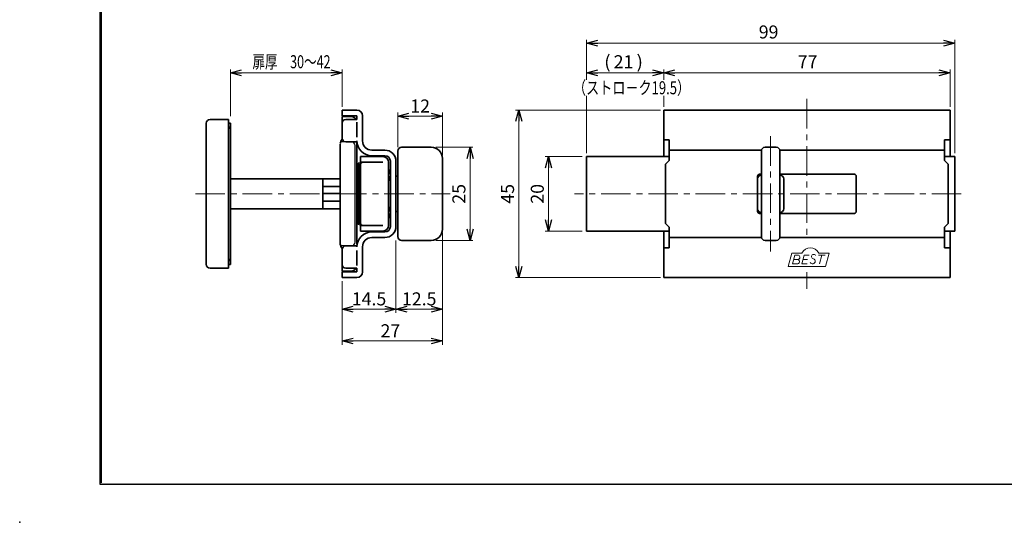
# Model space of a CAD drawing. Units: millimetres. Extents: x -210 to 188, y -148 to 138.
# Drawn here: x -210 to 55, y -148 to -13 of the extents above; entities that cross this region are included whole.
import ezdxf
from ezdxf.enums import TextEntityAlignment as Align

# ---------------------------------------------------------------- set-up
doc = ezdxf.new("R2010")
doc.units = ezdxf.units.MM
doc.header["$LTSCALE"] = 0.25
doc.header["$PDSIZE"] = 1
doc.linetypes.add('CENTER', pattern=[50.8, 31.75, -6.35, 6.35, -6.35])
doc.layers.add('ZUWAKU', color=7, linetype='Continuous')
doc.styles.add('dcStyle1', font='ＭＳ ゴシック', dxfattribs={"width": 0.75})
doc.dimstyles.new('dc_Rotated', dxfattribs={"dimtxt": 3.5, "dimasz": 3.000002, "dimexe": 0.9, "dimexo": 1, "dimgap": 1.25, "dimtad": 3, "dimdec": 1, "dimdsep": 46, "dimtxsty": 'dcStyle1', "dimblk1": 'OPEN30', "dimblk2": 'OPEN30', "dimsah": 1, "dimcen": 0.09, "dimclrd": 7, "dimclre": 7, "dimclrt": 7, "dimadec": 0, "dimazin": 2, "dimtfac": 1, "dimtdec": 4, "dimtmove": 0, "dimatfit": 3, "dimfxl": 1, "dimarcsym": 0})
doc.dimstyles.new('dc_Rotated_F1', dxfattribs={"dimtxt": 3.5, "dimasz": 3.000002, "dimexe": 0, "dimexo": 1, "dimgap": 1.25, "dimtad": 3, "dimdsep": 46, "dimtxsty": 'dcStyle1', "dimblk1": 'OPEN30', "dimblk2": 'OPEN30', "dimsah": 1, "dimcen": 0.09, "dimse1": 1, "dimse2": 1, "dimclrd": 7, "dimclre": 7, "dimclrt": 7, "dimadec": 0, "dimazin": 2, "dimtfac": 1, "dimtdec": 4, "dimtmove": 0, "dimatfit": 3, "dimfxl": 1, "dimarcsym": 0})

# ---------------------------------------------------------------- blocks, each defined once
blk = doc.blocks.new('DC_FILL_GROUP_11')
at = {"layer": 'ZUWAKU', "color": 6, "linetype": 'Continuous', "lineweight": 25}
for p, q in [((-188.4, -138.3), (-188.4, 131.5)), ((188.4, -138.3), (-188.4, -138.3))]:
    blk.add_line(p, q, dxfattribs=at)
blk = doc.blocks.new('DC_GROUP_613 ラッチ式表示器_10')
at = {"layer": 'ZUWAKU'}
blk.add_hatch(color=6, dxfattribs=at).paths.add_polyline_path([(5.81, 131.5), (188.4, 131.5), (188.4, -138.3), (-188.4, -138.3), (-188.4, 131.5), (-14.19, 131.5), (-14.3, 131.1), (-188, 131.1), (-188, -137.9), (188, -137.9), (188, 131.1), (5.7, 131.1)], flags=0)
at = {"layer": 'ZUWAKU', "linetype": 'Continuous'}
blk.add_blockref('DC_FILL_GROUP_11', (0, 0), dxfattribs=at)
blk = doc.blocks.new('DC_GROUP_613 ラッチ式表示器_9')
at = {"linetype": 'Continuous'}
blk.add_blockref('DC_GROUP_613 ラッチ式表示器_10', (0, 0), dxfattribs=at)
blk = doc.blocks.new('DC_GROUP_613 ラッチ式表示器_2')
at = {"layer": 'ZUWAKU', "color": 6, "linetype": 'Continuous', "lineweight": 25}
blk.add_line((-188, -137.9), (-188, 131.1), dxfattribs=at)
at = {"linetype": 'Continuous'}
blk.add_blockref('DC_GROUP_613 ラッチ式表示器_9', (0, 0), dxfattribs=at)
blk = doc.blocks.new('_OPEN30')
at = {"color": 0, "linetype": 'ByBlock', "lineweight": -2}
for p, q in [((-1, 0.267949), (0, 0)), ((0, 0), (-1, -0.267949)), ((0, 0), (-1, 0))]:
    blk.add_line(p, q, dxfattribs=at)
blk = doc.blocks.new('*D14')
at = {"color": 7, "linetype": 'Continuous', "lineweight": 13}
blk.add_line((-36.82, -27.73), (40.18, -27.73), dxfattribs=at)
at = {"color": 7, "xscale": 3.000002807615286, "yscale": 2.999989368223643, "rotation": 180.0000000000002}
blk.add_blockref('_OPEN30', (-36.82, -27.73), dxfattribs=at)
at = {"color": 7, "xscale": 3.000002807615286, "yscale": 2.999989368223643}
blk.add_blockref('_OPEN30', (40.18, -27.73), dxfattribs=at)
at = {"color": 7, "insert": (1.88, -26.48), "char_height": 3.5, "width": 8.75, "attachment_point": 8, "style": 'dcStyle1'}
blk.add_mtext('\\T1.00;77', dxfattribs=at)
blk = doc.blocks.new('*D15')
at = {"color": 7, "linetype": 'Continuous', "lineweight": 13}
for p, q in [((-57.57, -27.73), (-36.82, -27.73)), ((-36.82, -29.64), (-36.82, -26.83)), ((-36.82, -36.83), (-36.82, -33.87))]:
    blk.add_line(p, q, dxfattribs=at)
at = {"color": 7, "xscale": 3.000002807615286, "yscale": 2.999989368223643, "rotation": 180.000000000001}
blk.add_blockref('_OPEN30', (-57.57, -27.73), dxfattribs=at)
at = {"color": 7, "xscale": 3.000002807615286, "yscale": 2.999989368223643}
blk.add_blockref('_OPEN30', (-36.82, -27.73), dxfattribs=at)
at = {"color": 7, "insert": (-47.62, -26.48), "char_height": 3.5, "width": 8.75, "attachment_point": 8, "style": 'dcStyle1'}
blk.add_mtext('\\T1.00;21', dxfattribs=at)
blk = doc.blocks.new('*D16')
at = {"color": 7, "linetype": 'Continuous', "lineweight": 13}
for p, q in [((-57.57, -29.64), (-57.57, -18.83)), ((-57.57, -19.73), (41.43, -19.73)), ((41.43, -49.33), (41.43, -18.83)), ((-57.57, -49.33), (-57.57, -33.87))]:
    blk.add_line(p, q, dxfattribs=at)
at = {"color": 7, "xscale": 3.000002807615286, "yscale": 2.999989368223643, "rotation": 180.0000000000004}
blk.add_blockref('_OPEN30', (-57.57, -19.73), dxfattribs=at)
at = {"color": 7, "xscale": 3.000002807615286, "yscale": 2.999989368223643}
blk.add_blockref('_OPEN30', (41.43, -19.73), dxfattribs=at)
at = {"color": 7, "insert": (-8.62, -18.48), "char_height": 3.5, "width": 8.75, "attachment_point": 8, "style": 'dcStyle1'}
blk.add_mtext('\\T1.00;99', dxfattribs=at)
blk = doc.blocks.new('*D17')
at = {"color": 7, "linetype": 'Continuous', "lineweight": 13}
for p, q in [((-58.72, -50.23), (-68.72, -50.23)), ((-67.82, -50.23), (-67.82, -70.23)), ((-58.72, -70.23), (-68.72, -70.23))]:
    blk.add_line(p, q, dxfattribs=at)
at = {"color": 7, "xscale": 3.000002807615286, "yscale": 2.999989368223643}
for p, rotation in [((-67.82, -50.23), 90), ((-67.82, -70.23), 270)]:
    blk.add_blockref('_OPEN30', p, dxfattribs=dict(at, rotation=rotation))
at = {"color": 7, "insert": (-69.07, -60.23), "char_height": 3.5, "width": 8.75, "attachment_point": 8, "rotation": 90, "style": 'dcStyle1'}
blk.add_mtext('\\T1.00;20', dxfattribs=at)
blk = doc.blocks.new('*D18')
at = {"color": 7, "linetype": 'Continuous', "lineweight": 13}
for p, q in [((-37.72, -37.73), (-76.72, -37.73)), ((-75.82, -37.73), (-75.82, -82.73)), ((-37.72, -82.73), (-76.72, -82.73))]:
    blk.add_line(p, q, dxfattribs=at)
at = {"color": 7, "xscale": 3.000002807615286, "yscale": 2.999989368223643}
for p, rotation in [((-75.82, -37.73), 90), ((-75.82, -82.73), 270)]:
    blk.add_blockref('_OPEN30', p, dxfattribs=dict(at, rotation=rotation))
at = {"color": 7, "insert": (-77.07, -60.23), "char_height": 3.5, "width": 8.75, "attachment_point": 8, "rotation": 90, "style": 'dcStyle1'}
blk.add_mtext('\\T1.00;45', dxfattribs=at)
blk = doc.blocks.new('*D32')
at = {"color": 7, "linetype": 'Continuous', "lineweight": 13}
for p, q in [((-98.07, -47.73), (-88.15, -47.73)), ((-88.9, -47.73), (-88.9, -72.73)), ((-98.07, -72.73), (-88.15, -72.73))]:
    blk.add_line(p, q, dxfattribs=at)
at = {"color": 7, "xscale": 3.000002807615286, "yscale": 2.999989368223643}
for p, rotation in [((-88.9, -47.73), 90), ((-88.9, -72.73), 270)]:
    blk.add_blockref('_OPEN30', p, dxfattribs=dict(at, rotation=rotation))
at = {"color": 7, "insert": (-90.15, -60.23), "char_height": 3.5, "width": 8.75, "attachment_point": 8, "rotation": 90, "style": 'dcStyle1'}
blk.add_mtext('\\T1.00;25', dxfattribs=at)
blk = doc.blocks.new('*D45')
at = {"color": 7, "linetype": 'Continuous', "lineweight": 13}
for p, q in [((-108.32, -47.73), (-108.32, -38.38)), ((-108.32, -39.38), (-96.32, -39.38)), ((-96.32, -49.73), (-96.32, -38.38))]:
    blk.add_line(p, q, dxfattribs=at)
at = {"color": 7, "xscale": 3.000002807615286, "yscale": 2.999989368223643}
for p, rotation in [((-108.32, -39.38), 180), ((-96.32, -39.38), 360)]:
    blk.add_blockref('_OPEN30', p, dxfattribs=dict(at, rotation=rotation))
at = {"color": 7, "insert": (-102.32, -38.38), "char_height": 3.5, "width": 8.75, "attachment_point": 8, "style": 'dcStyle1'}
blk.add_mtext('\\T1.00;12', dxfattribs=at)
blk = doc.blocks.new('*D46')
at = {"color": 7, "linetype": 'Continuous', "lineweight": 13}
for p, q in [((-108.82, -72.73), (-108.82, -92.21)), ((-123.32, -83.73), (-123.32, -92.21)), ((-123.32, -91.21), (-108.82, -91.21))]:
    blk.add_line(p, q, dxfattribs=at)
at = {"color": 7, "xscale": 3.000002807615286, "yscale": 2.999989368223643}
for p, rotation in [((-123.32, -91.21), 180), ((-108.82, -91.21), 360)]:
    blk.add_blockref('_OPEN30', p, dxfattribs=dict(at, rotation=rotation))
at = {"color": 7, "insert": (-116.07, -90.21), "char_height": 3.5, "width": 13.125, "attachment_point": 8, "style": 'dcStyle1'}
blk.add_mtext('\\T1.00;14.5', dxfattribs=at)
blk = doc.blocks.new('*D47')
at = {"color": 7, "linetype": 'Continuous', "lineweight": 13}
for p, q in [((-96.32, -70.73), (-96.32, -92.21)), ((-108.82, -72.73), (-108.82, -92.21)), ((-108.82, -91.21), (-96.32, -91.21))]:
    blk.add_line(p, q, dxfattribs=at)
at = {"color": 7, "xscale": 3.000002807615286, "yscale": 2.999989368223643}
for p, rotation in [((-108.82, -91.21), 180), ((-96.32, -91.21), 360)]:
    blk.add_blockref('_OPEN30', p, dxfattribs=dict(at, rotation=rotation))
at = {"color": 7, "insert": (-102.57, -90.21), "char_height": 3.5, "width": 13.125, "attachment_point": 8, "style": 'dcStyle1'}
blk.add_mtext('\\T1.00;12.5', dxfattribs=at)
blk = doc.blocks.new('*D48')
at = {"color": 7, "linetype": 'Continuous', "lineweight": 13}
for p, q in [((-96.32, -70.73), (-96.32, -100.78)), ((-123.32, -83.73), (-123.32, -100.78)), ((-123.32, -99.78), (-96.32, -99.78))]:
    blk.add_line(p, q, dxfattribs=at)
at = {"color": 7, "xscale": 3.000002807615286, "yscale": 2.999989368223643}
for p, rotation in [((-123.32, -99.78), 180), ((-96.32, -99.78), 360)]:
    blk.add_blockref('_OPEN30', p, dxfattribs=dict(at, rotation=rotation))
at = {"color": 7, "insert": (-110.32, -98.78), "char_height": 3.5, "width": 8.75, "attachment_point": 8, "style": 'dcStyle1'}
blk.add_mtext('\\T1.00;27', dxfattribs=at)

msp = doc.modelspace()

# ---------------------------------------------------------------- linework, layer by layer
at = {"color": 7, "linetype": 'Continuous', "lineweight": 13}
for p, q in [((-153.316, -39.332), (-153.316, -26.832)), ((-153.316, -27.732), (-123.316, -27.732)), ((-123.316, -36.832), (-123.316, -26.832)), ((40.184, -26.832), (40.184, -36.832)), ((-118.716, -51.917), (-118.204, -51.917)), ((-118.716, -51.947), (-118.716, -68.547)), ((-118.716, -68.547), (-118.204, -68.547)), ((-2.351, -76.132), (-3.316, -79.732)), ((-2.351, -76.132), (0.351, -76.132)), ((-1.609, -76.719), (-2.23, -79.038)), ((-1.609, -76.719), (-0.609, -76.719)), ((0.931, -76.719), (0.31, -79.038)), ((0.931, -76.719), (2.283, -76.719)), ((4.811, -76.719), (6.611, -76.719)), ((4.846, -76.132), (7.649, -76.132)), ((5.691, -76.719), (5.07, -79.038)), ((6.684, -79.732), (7.649, -76.132)), ((-2.23, -79.038), (-0.73, -79.038)), ((-1.919, -77.879), (-0.719, -77.879)), ((0.31, -79.038), (1.738, -79.038)), ((0.621, -77.879), (1.794, -77.879)), ((-3.316, -79.732), (6.684, -79.732))]:
    msp.add_line(p, q, dxfattribs=at)
at = {"color": 7, "linetype": 'CENTER', "lineweight": 13}
for p, q in [((1.684, -34.732), (1.684, -72.704)), ((-8.066, -44.732), (-8.066, -75.732)), ((-162.755, -60.232), (-94.247, -60.232)), ((43.184, -60.232), (-60.816, -60.232)), ((1.684, -81.313), (1.684, -85.732))]:
    msp.add_line(p, q, dxfattribs=at)
at = {"color": 3, "linetype": 'Continuous', "lineweight": 35}
for p, q in [((-123.316, -37.732), (-119.316, -37.732)), ((-123.316, -37.732), (-123.316, -39.232)), ((-123.316, -39.232), (-119.316, -39.232)), ((-119.316, -39.232), (-119.316, -40.232)), ((-117.816, -45.982), (-117.816, -39.232)), ((-36.816, -37.732), (40.184, -37.732)), ((-36.816, -50.232), (-36.816, -37.732)), ((40.184, -37.732), (40.184, -50.232)), ((-153.816, -41.232), (-153.316, -41.232)), ((-153.316, -79.232), (-153.316, -41.232)), ((-123.316, -45.232), (-123.316, -41.232)), ((-122.316, -40.232), (-119.316, -40.232)), ((-119.316, -44.982), (-119.316, -40.982)), ((-119.316, -46.232), (-122.316, -46.232)), ((-36.816, -45.732), (-35.316, -45.732)), ((-35.316, -51.232), (-35.316, -45.732)), ((40.184, -45.732), (38.684, -45.732)), ((38.684, -51.232), (38.684, -45.732)), ((-111.816, -48.482), (-115.316, -48.482)), ((-111.816, -49.982), (-115.316, -49.982)), ((-35.316, -48.482), (-10.534, -48.482)), ((-5.598, -48.482), (38.684, -48.482)), ((-110.316, -51.482), (-110.316, -68.982)), ((-108.816, -51.482), (-108.816, -68.982)), ((-36.316, -52.232), (-35.316, -51.232)), ((-36.316, -52.232), (-36.316, -68.232)), ((39.684, -52.232), (38.684, -51.232)), ((39.684, -52.232), (39.684, -68.232)), ((-11.566, -56.232), (-11.566, -55.482)), ((-11.066, -54.982), (-10.816, -54.982)), ((-10.816, -54.982), (-10.566, -54.982)), ((-5.566, -54.982), (14.434, -54.982)), ((14.934, -55.482), (14.934, -64.982)), ((-153.316, -56.232), (-123.816, -56.232)), ((-128.516, -56.232), (-128.516, -64.232)), ((-128.516, -58.298), (-123.816, -58.298)), ((-128.516, -60.116), (-123.816, -60.116)), ((-123.816, -62.166), (-128.516, -62.166)), ((-153.316, -64.232), (-123.816, -64.232)), ((-11.566, -64.982), (-11.566, -64.232)), ((-10.816, -65.482), (-11.066, -65.482)), ((-10.566, -65.482), (-10.816, -65.482)), ((14.434, -65.482), (-5.566, -65.482)), ((-36.316, -68.232), (-35.316, -69.232)), ((39.684, -68.232), (38.684, -69.232)), ((-111.816, -70.482), (-115.316, -70.482)), ((-36.816, -82.732), (-36.816, -70.232)), ((-35.316, -69.232), (-35.316, -74.732)), ((38.684, -69.232), (38.684, -74.732)), ((40.184, -70.232), (40.184, -82.732)), ((-111.816, -71.982), (-115.316, -71.982)), ((-10.534, -71.982), (-35.316, -71.982)), ((38.684, -71.982), (-5.598, -71.982)), ((-123.316, -75.232), (-123.316, -79.232)), ((-119.316, -74.232), (-122.316, -74.232)), ((-119.316, -75.482), (-119.316, -79.482)), ((-117.816, -74.482), (-117.816, -81.232)), ((-35.316, -74.732), (-36.816, -74.732)), ((38.684, -74.732), (40.184, -74.732)), ((-153.816, -79.232), (-153.316, -79.232)), ((-123.316, -82.732), (-123.316, -81.232)), ((-123.316, -81.232), (-119.316, -81.232)), ((-122.316, -80.232), (-119.316, -80.232)), ((-119.316, -81.232), (-119.316, -80.232)), ((-123.316, -82.732), (-119.316, -82.732)), ((40.184, -82.732), (-36.816, -82.732))]:
    msp.add_line(p, q, dxfattribs=at)
at = {"color": 2, "linetype": 'Continuous', "lineweight": 35}
for p, q in [((-123.316, -39.482), (-123.316, -41.232)), ((-120.816, -39.482), (-123.316, -39.482)), ((-123.316, -40.232), (-123.316, -39.482)), ((-159.816, -41.232), (-159.816, -79.232)), ((-158.816, -40.232), (-153.816, -40.232)), ((-153.816, -80.232), (-153.816, -40.232)), ((-123.816, -73.732), (-123.816, -46.89)), ((-119.316, -73.732), (-119.316, -46.232)), ((-112.316, -50.232), (-118.316, -50.232)), ((-118.316, -50.232), (-118.316, -51.732)), ((-108.316, -48.732), (-108.316, -71.732)), ((-99.316, -47.732), (-107.316, -47.732)), ((-57.566, -70.232), (-57.566, -50.232)), ((-57.566, -50.232), (-35.316, -50.232)), ((-10.566, -71.732), (-10.566, -48.732)), ((-9.566, -47.732), (-6.566, -47.732)), ((-5.566, -48.732), (-5.566, -71.732)), ((38.684, -50.232), (41.434, -50.232)), ((41.434, -50.232), (41.434, -70.232)), ((-118.316, -51.732), (-112.316, -51.732)), ((-118.316, -68.232), (-118.316, -52.232)), ((-110.816, -68.732), (-110.816, -51.732)), ((-96.316, -50.732), (-96.316, -69.732)), ((-108.316, -55.482), (-108.816, -55.482)), ((-108.316, -55.482), (-108.316, -64.982)), ((-11.566, -64.232), (-11.566, -56.232)), ((-4.566, -64.232), (-4.566, -56.232)), ((-108.316, -64.982), (-108.816, -64.982)), ((-118.316, -70.232), (-118.316, -68.732)), ((-118.316, -68.732), (-112.316, -68.732)), ((-112.316, -70.232), (-118.316, -70.232)), ((-57.566, -70.232), (-35.316, -70.232)), ((38.684, -70.232), (41.434, -70.232)), ((-99.316, -72.732), (-107.316, -72.732)), ((-6.566, -72.732), (-9.566, -72.732)), ((-123.316, -80.982), (-123.316, -79.232)), ((-158.816, -80.232), (-153.816, -80.232)), ((-123.316, -80.232), (-123.316, -80.982)), ((-120.816, -80.982), (-123.316, -80.982))]:
    msp.add_line(p, q, dxfattribs=at)
at = {"color": 4, "linetype": 'Continuous', "lineweight": 25}
for p, q in [((-120.816, -46.232), (-123.73, -46.232)), ((-119.816, -73.232), (-119.816, -47.232)), ((-118.716, -51.967), (-119.016, -51.967)), ((-119.016, -68.497), (-119.016, -51.997)), ((-118.716, -68.497), (-119.016, -68.497)), ((-120.816, -74.232), (-123.73, -74.232))]:
    msp.add_line(p, q, dxfattribs=at)
at = {"color": 2, "linetype": 'Continuous', "lineweight": 35}
for centre, radius, start, end in [((-120.816, -40.982), 1.5, 30, 90), ((-158.816, -41.232), 1, 90, 180), ((-122.316, -46.732), 1.5, 128.94244, 180), ((-112.316, -51.732), 1.5, 0, 90), ((-107.316, -48.732), 1, 90, 180), ((-99.316, -50.732), 3, 360, 90), ((-9.566, -48.732), 1, 90, 180), ((-6.566, -48.732), 1, 0, 90), ((-117.816, -52.232), 0.5, 90, 180), ((-112.816, -55.232), 2.5, 323.13171, 36.86829), ((-10.566, -56.232), 1, 90, 180), ((-5.566, -56.232), 1, 0, 90), ((-112.816, -65.232), 2.5, 323.13171, 36.86829), ((-10.566, -64.232), 1, 180, 270), ((-5.566, -64.232), 1, 270, 0), ((-117.816, -68.232), 0.5, 180, 270), ((-112.316, -68.732), 1.5, 270, 360), ((-99.316, -69.732), 3, 270, 0), ((-122.316, -73.732), 1.5, 180, 231.05756), ((-107.316, -71.732), 1, 180, 270), ((-9.566, -71.732), 1, 180, 270), ((-6.566, -71.732), 1, 270, 0), ((-158.816, -79.232), 1, 180, 270), ((-120.816, -79.482), 1.5, 270, 330)]:
    msp.add_arc(centre, radius, start, end, dxfattribs=at)
at = {"color": 3, "linetype": 'Continuous', "lineweight": 35}
for centre, radius, start, end in [((-119.316, -39.232), 1.5, 0, 90), ((-154.316, -43.032), 1, 0, 60), ((-122.316, -41.232), 1, 90, 180), ((-122.316, -45.232), 1, 180, 270), ((-115.316, -45.982), 4, 180, 270), ((-115.316, -45.982), 2.5, 180, 270), ((-111.816, -51.482), 3, 360, 90), ((-111.816, -51.482), 1.5, 360, 90), ((-11.066, -55.482), 0.5, 90, 180), ((14.434, -55.482), 0.5, 0, 90), ((-11.066, -64.982), 0.5, 180, 270), ((14.434, -64.982), 0.5, 270, 0), ((-115.316, -74.482), 4, 90, 180), ((-111.816, -68.982), 3, 270, 0), ((-111.816, -68.982), 1.5, 270, 0), ((-115.316, -74.482), 2.5, 90, 180), ((-122.316, -75.232), 1, 90, 180), ((-154.316, -77.432), 1, 300, 360), ((-122.316, -79.232), 1, 180, 270), ((-119.316, -81.232), 1.5, 270, 360)]:
    msp.add_arc(centre, radius, start, end, dxfattribs=at)
at = {"color": 4, "linetype": 'Continuous', "lineweight": 25}
for centre, start, end in [((-120.816, -47.232), 0, 90), ((-120.816, -73.232), 270, 0)]:
    msp.add_arc(centre, 1, start, end, dxfattribs=at)
at = {"color": 7, "linetype": 'Continuous', "lineweight": 13}
for centre, radius, start, end in [((-0.787, -77.294), 0.6, 276.60254, 72.75491), ((2.599, -77.232), 2.5, 25.96957, 154.04504), ((3.489, -77.104), 0.58, 28.85259, 267.29288), ((-0.909, -78.469), 0.6, 287.47015, 90), ((3.213, -78.338), 0.7, 207.73801, 69.17971)]:
    msp.add_arc(centre, radius, start, end, dxfattribs=at)
at = {"color": 5, "linetype": 'Continuous'}
msp.add_point((-210, -148.5), dxfattribs=at)

# ---------------------------------------------------------------- block references
at = {"linetype": 'Continuous'}
msp.add_blockref('DC_GROUP_613 ラッチ式表示器_2', (0, 0), dxfattribs=at)
at = {"color": 7, "xscale": 3.000002807615286, "yscale": 2.999989368223643}
for p, rotation in [((-153.316, -27.732), 180), ((-123.316, -27.732), 360)]:
    msp.add_blockref('_OPEN30', p, dxfattribs=dict(at, rotation=rotation))

# ---------------------------------------------------------------- texts
at = {"color": 7, "style": 'dcStyle1', "width": 0.769231}
for s, p, p2 in [('扉厚\u300030～42', (-147.416, -26.482), (-126.416, -26.482)), ('(', (-52.841, -26.482), (-51.091, -26.482)), (')', (-44.141, -26.482), (-42.391, -26.482)), ('（ストロ－ク19.5）', (-61.216, -33.482), (-29.716, -33.482))]:
    msp.add_text(s, height=3.5, dxfattribs=at).set_placement(p, p2, align=Align.FIT)

# ---------------------------------------------------------------- dimensions: what is measured, and where the dimension line sits
at = {"linetype": 'Continuous', "lineweight": 13}
for base, p1, p2, angle, dimstyle, override, picture, middle in [((41.434, -19.732), (-57.566, -30.644), (41.434, -50.332), 0, 'dc_Rotated', {"dimtxt": 3.5, "dimasz": 3.000002, "dimexe": 0.9, "dimexo": 1, "dimgap": 1.25, "dimtad": 3, "dimtih": 0, "dimtoh": 0, "dimdec": 2, "dimzin": 8, "dimtxsty": 'dcStyle1', "dimblk1": 'OPEN30', "dimblk2": 'OPEN30', "dimsah": 1, "dimclrd": 7, "dimclre": 7, "dimclrt": 7, "dimazin": 2, "dimtofl": 1, "dimtolj": 0, "dimtzin": 8, "dimarcsym": 1}, '*D16', (-8.616, -19.732)), ((-36.816, -27.732), (-57.566, -27.732), (-36.816, -30.644), 0, 'dc_Rotated', {"dimtxt": 3.5, "dimasz": 3.000002, "dimexe": 0, "dimexo": 1, "dimgap": 1.25, "dimtad": 3, "dimtih": 0, "dimtoh": 0, "dimdec": 2, "dimzin": 8, "dimtxsty": 'dcStyle1', "dimblk1": 'OPEN30', "dimblk2": 'OPEN30', "dimsah": 1, "dimse1": 1, "dimclrd": 7, "dimclre": 7, "dimclrt": 7, "dimazin": 2, "dimtofl": 1, "dimtolj": 0, "dimtzin": 8, "dimarcsym": 1}, '*D15', (-47.616, -27.732)), ((40.184, -27.732), (-36.816, -27.732), (40.184, -27.732), 0, 'dc_Rotated_F1', {"dimtxt": 3.5, "dimasz": 3.000002, "dimexe": 0, "dimexo": 1, "dimgap": 1.25, "dimtad": 3, "dimtih": 0, "dimtoh": 0, "dimdec": 2, "dimzin": 8, "dimtxsty": 'dcStyle1', "dimblk1": 'OPEN30', "dimblk2": 'OPEN30', "dimsah": 1, "dimse1": 1, "dimse2": 1, "dimclrd": 7, "dimclre": 7, "dimclrt": 7, "dimazin": 2, "dimtofl": 1, "dimtolj": 0, "dimtzin": 8, "dimarcsym": 1}, '*D14', (1.884, -27.732)), ((-75.816, -82.732), (-36.716, -37.732), (-36.716, -82.732), 90, 'dc_Rotated', {"dimtxt": 3.5, "dimasz": 3.000002, "dimexe": 0.9, "dimexo": 1, "dimgap": 1.25, "dimtad": 3, "dimtih": 0, "dimtoh": 0, "dimdec": 2, "dimzin": 8, "dimtxsty": 'dcStyle1', "dimblk1": 'OPEN30', "dimblk2": 'OPEN30', "dimsah": 1, "dimclrd": 7, "dimclre": 7, "dimclrt": 7, "dimazin": 2, "dimtofl": 1, "dimtolj": 0, "dimtzin": 8, "dimarcsym": 1}, '*D18', (-75.816, -60.232)), ((-88.899, -72.732), (-99.066, -47.732), (-99.066, -72.732), 90, 'dc_Rotated', {"dimtxt": 3.5, "dimasz": 3.000002, "dimexe": 0.75, "dimexo": 1, "dimgap": 1.25, "dimtad": 3, "dimtih": 0, "dimtoh": 0, "dimdec": 2, "dimzin": 8, "dimtxsty": 'dcStyle1', "dimblk1": 'OPEN30', "dimblk2": 'OPEN30', "dimsah": 1, "dimclrd": 7, "dimclre": 7, "dimclrt": 7, "dimazin": 2, "dimtofl": 1, "dimtolj": 0, "dimtzin": 8, "dimarcsym": 1}, '*D32', (-88.899, -60.232)), ((-67.816, -70.232), (-57.716, -50.232), (-57.716, -70.232), 90, 'dc_Rotated', {"dimtxt": 3.5, "dimasz": 3.000002, "dimexe": 0.9, "dimexo": 1, "dimgap": 1.25, "dimtad": 3, "dimtih": 0, "dimtoh": 0, "dimdec": 2, "dimzin": 8, "dimtxsty": 'dcStyle1', "dimblk1": 'OPEN30', "dimblk2": 'OPEN30', "dimsah": 1, "dimclrd": 7, "dimclre": 7, "dimclrt": 7, "dimazin": 2, "dimtofl": 1, "dimtolj": 0, "dimtzin": 8, "dimarcsym": 1}, '*D17', (-67.816, -60.232))]:
    dim = msp.add_linear_dim(base=base, p1=p1, p2=p2, angle=angle, dimstyle=dimstyle, override=override, dxfattribs=at)
    dim.commit()
    dim.dimension.update_dxf_attribs({"geometry": picture, "text_midpoint": middle, "dimtype": 160})
for base, p1, p2, picture, middle in [((-96.316, -39.378), (-108.316, -48.732), (-96.316, -50.732), '*D45', (-102.316, -39.378)), ((-96.316, -99.779), (-123.316, -82.732), (-96.316, -69.732), '*D48', (-110.316, -99.779)), ((-96.316, -91.213), (-108.816, -71.732), (-96.316, -69.732), '*D47', (-102.566, -91.213)), ((-108.816, -91.213), (-123.316, -82.732), (-108.816, -71.732), '*D46', (-116.066, -91.213))]:
    dim = msp.add_linear_dim(base=base, p1=p1, p2=p2, dimstyle='dc_Rotated', override={"dimtxt": 3.5, "dimasz": 3.000002, "dimexe": 1, "dimexo": 1, "dimgap": 1, "dimtad": 3, "dimtih": 0, "dimtoh": 0, "dimdec": 2, "dimzin": 8, "dimtxsty": 'dcStyle1', "dimblk1": 'OPEN30', "dimblk2": 'OPEN30', "dimsah": 1, "dimclrd": 7, "dimclre": 7, "dimclrt": 7, "dimazin": 2, "dimtofl": 1, "dimtolj": 0, "dimtzin": 8, "dimarcsym": 1}, dxfattribs=at)
    dim.commit()
    dim.dimension.update_dxf_attribs({"geometry": picture, "text_midpoint": middle, "dimtype": 160})

doc.saveas('drawing.dxf')
